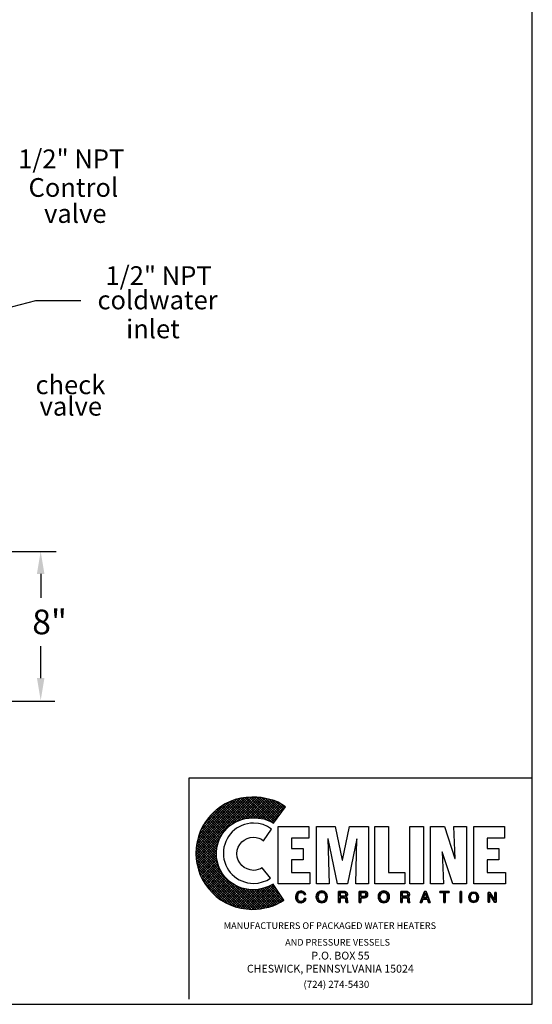
# Model space of a CAD drawing. Extents: x 0 to 81, y 0 to 105.
# Drawn here: x 54 to 81, y 0 to 53 of the extents above; entities that cross this region are included whole.
import ezdxf

# ---------------------------------------------------------------- set-up
doc = ezdxf.new("R2010")
doc.units = 0
doc.header["$LTSCALE"] = 1.5
doc.layers.get('0').update_dxf_attribs({"color": 250, "linetype": 'CONTINUOUS'})
for name, color, linetype in [('2', 30, 'CONTINUOUS'), ('3', 5, 'CONTINUOUS'), ('5', 4, 'CONTINUOUS')]:
    doc.layers.add(name, color=color, linetype=linetype)
doc.styles.add('TXT', font='txt')
doc.dimstyles.get("Standard").update_dxf_attribs({"dimtxt": 0.18, "dimasz": 0.18, "dimexe": 0.18, "dimexo": 0.0625, "dimgap": 0.09, "dimtad": 0, "dimtih": 1, "dimtoh": 1, "dimdec": 4, "dimzin": 0, "dimtxsty": 'STANDARD', "dimcen": 0.09, "dimazin": 3, "dimtfac": 1, "dimtdec": 4, "dimtofl": 0, "dimtmove": 0, "dimatfit": 3, "dimtolj": 1, "dimtzin": 0})

# ---------------------------------------------------------------- blocks, each defined once
blk = doc.blocks.new('*X8')
at = {"color": 0}
for p, q in [((62.999, 8.082), (65.969, 11.052)), ((63.004, 7.953), (66.103, 11.053)), ((63.009, 8.226), (65.83, 11.047)), ((63.013, 7.828), (66.237, 11.053)), ((63.02, 8.37), (65.692, 11.042)), ((64.924, 9.606), (66.36, 11.042)), ((67.054, 9.719), (65.73, 11.043)), ((67.194, 9.713), (65.859, 11.048)), ((67.25, 9.791), (65.988, 11.052)), ((67.306, 9.868), (66.121, 11.053)), ((67.362, 9.946), (66.256, 11.052)), ((67.418, 10.023), (66.403, 11.038)), ((63.043, 8.526), (65.535, 11.019)), ((63.068, 8.685), (65.375, 10.993)), ((63.117, 8.868), (65.195, 10.946)), ((63.181, 9.066), (65.001, 10.885)), ((63.266, 9.285), (64.781, 10.8)), ((63.398, 9.55), (64.499, 10.651)), ((65.156, 9.746), (64.345, 10.557)), ((65.249, 9.786), (64.428, 10.608)), ((65.345, 9.824), (64.511, 10.658)), ((65.442, 9.861), (64.596, 10.707)), ((65.545, 9.891), (64.685, 10.751)), ((65.65, 9.92), (64.774, 10.796)), ((65.77, 9.934), (64.867, 10.837)), ((65.894, 9.944), (64.965, 10.872)), ((66.02, 9.951), (65.063, 10.908)), ((66.159, 9.946), (65.166, 10.938)), ((65.23, 9.778), (66.483, 11.031)), ((66.297, 9.941), (65.273, 10.966)), ((66.449, 9.923), (65.379, 10.993)), ((65.448, 9.863), (66.596, 11.011)), ((66.606, 9.9), (65.493, 11.012)), ((66.807, 9.832), (65.61, 11.03)), ((65.638, 9.918), (66.709, 10.99)), ((65.789, 9.936), (66.818, 10.965)), ((65.933, 9.946), (66.926, 10.94)), ((66.069, 9.949), (67.03, 10.91)), ((66.198, 9.945), (67.133, 10.879)), ((66.328, 9.94), (67.232, 10.844)), ((66.445, 9.924), (67.327, 10.806)), ((67.474, 10.101), (66.557, 11.018)), ((66.561, 9.906), (67.419, 10.764)), ((66.67, 9.882), (67.502, 10.713)), ((67.531, 10.178), (66.72, 10.988)), ((66.768, 9.846), (67.584, 10.662)), ((66.867, 9.811), (67.665, 10.609)), ((67.587, 10.256), (66.895, 10.947)), ((66.959, 9.77), (67.745, 10.556)), ((67.643, 10.333), (67.081, 10.895)), ((67.699, 10.411), (67.288, 10.822)), ((67.755, 10.488), (67.575, 10.668)), ((64.5, 9.199), (63.709, 9.99)), ((63.753, 10.039), (64.014, 10.3)), ((64.561, 9.271), (63.773, 10.06)), ((64.623, 9.344), (63.836, 10.131)), ((64.686, 9.414), (63.901, 10.199)), ((64.756, 9.478), (63.972, 10.262)), ((64.829, 9.538), (64.042, 10.325)), ((64.907, 9.594), (64.115, 10.386)), ((64.987, 9.648), (64.191, 10.444)), ((65.068, 9.7), (64.267, 10.502)), ((67.047, 9.724), (67.608, 10.285)), ((64.214, 8.684), (63.379, 9.518)), ((64.25, 8.781), (63.429, 9.601)), ((64.296, 8.868), (63.48, 9.684)), ((64.343, 8.956), (63.534, 9.765)), ((64.389, 9.043), (63.591, 9.84)), ((64.439, 9.127), (63.649, 9.916)), ((67.128, 9.672), (67.256, 9.799)), ((63.025, 7.707), (64.421, 9.103)), ((64.1, 7.995), (63.141, 8.954)), ((64.104, 8.125), (63.176, 9.053)), ((64.113, 8.25), (63.212, 9.151)), ((64.132, 8.364), (63.249, 9.247)), ((64.154, 8.476), (63.291, 9.339)), ((64.18, 8.584), (63.333, 9.43)), ((63.042, 7.59), (64.269, 8.817)), ((64.239, 7.322), (63.042, 8.519)), ((64.172, 7.522), (63.058, 8.636)), ((63.059, 7.474), (64.183, 8.597)), ((64.134, 7.694), (63.084, 8.744)), ((63.086, 7.366), (64.142, 8.423)), ((64.108, 7.853), (63.112, 8.849)), ((65.959, 5.067), (62.999, 8.027)), ((66.091, 5.069), (63.004, 8.156)), ((65.815, 5.078), (63.009, 7.884)), ((66.219, 5.075), (63.013, 8.28)), ((64.374, 7.053), (63.025, 8.402)), ((63.114, 7.261), (64.115, 8.262)), ((63.143, 7.157), (64.103, 8.117)), ((63.179, 7.059), (64.101, 7.981)), ((65.669, 5.09), (63.02, 7.739)), ((65.512, 5.113), (63.043, 7.582)), ((65.349, 5.142), (63.071, 7.42)), ((63.214, 6.96), (64.108, 7.855)), ((63.252, 6.864), (64.126, 7.739)), ((63.294, 6.773), (64.148, 7.626)), ((63.336, 6.681), (64.173, 7.518)), ((63.382, 6.594), (64.204, 7.416)), ((65.169, 5.189), (63.12, 7.238)), ((64.971, 5.254), (63.186, 7.038)), ((63.433, 6.511), (64.24, 7.318)), ((63.483, 6.428), (64.283, 7.227)), ((63.537, 6.348), (64.327, 7.138)), ((63.595, 6.272), (64.375, 7.052)), ((63.653, 6.196), (64.423, 6.967)), ((63.714, 6.124), (64.482, 6.891)), ((64.749, 5.341), (63.273, 6.817)), ((64.478, 5.479), (63.411, 6.546)), ((63.779, 6.055), (64.54, 6.816)), ((63.844, 5.986), (64.604, 6.746)), ((63.911, 5.919), (64.668, 6.677)), ((63.979, 5.854), (64.738, 6.613)), ((64.048, 5.789), (64.808, 6.55)), ((64.12, 5.727), (64.883, 6.491)), ((64.195, 5.67), (64.959, 6.433)), ((64.271, 5.612), (65.044, 6.385)), ((64.35, 5.557), (65.13, 6.337)), ((66.341, 5.086), (65.04, 6.387)), ((65.747, 5.082), (67.035, 6.371)), ((65.871, 5.074), (67.158, 6.36)), ((67.606, 5.692), (66.965, 6.333)), ((67.334, 6.098), (67.052, 6.38)), ((64.433, 5.506), (65.22, 6.293)), ((64.516, 5.456), (65.312, 6.251)), ((64.603, 5.408), (65.409, 6.215)), ((64.694, 5.366), (65.512, 6.185)), ((64.786, 5.324), (65.62, 6.159)), ((64.881, 5.286), (65.733, 6.138)), ((64.979, 5.251), (65.85, 6.121)), ((65.078, 5.215), (65.976, 6.114)), ((65.182, 5.186), (66.115, 6.119)), ((65.288, 5.158), (66.258, 6.129)), ((66.462, 5.099), (65.308, 6.252)), ((65.394, 5.131), (66.414, 6.151)), ((66.574, 5.12), (65.509, 6.185)), ((65.51, 5.113), (66.58, 6.183)), ((65.627, 5.096), (66.781, 6.251)), ((66.686, 5.142), (65.68, 6.148)), ((66.798, 5.164), (65.84, 6.122)), ((66.908, 5.187), (65.982, 6.114)), ((65.996, 5.065), (67.212, 6.28)), ((67.007, 5.222), (66.111, 6.118)), ((66.136, 5.071), (67.265, 6.2)), ((67.106, 5.256), (66.235, 6.127)), ((66.279, 5.08), (67.319, 6.12)), ((67.2, 5.297), (66.356, 6.14)), ((66.427, 5.095), (67.373, 6.04)), ((67.292, 5.338), (66.469, 6.161)), ((67.382, 5.381), (66.581, 6.183)), ((66.589, 5.123), (67.426, 5.96)), ((67.471, 5.426), (66.682, 6.215)), ((66.755, 5.155), (67.48, 5.88)), ((67.558, 5.473), (66.78, 6.25)), ((67.642, 5.523), (66.879, 6.286)), ((66.927, 5.194), (67.534, 5.8)), ((67.135, 5.268), (67.587, 5.72)), ((67.382, 5.381), (67.641, 5.64)), ((67.678, 5.544), (67.695, 5.56))]:
    blk.add_line(p, q, dxfattribs=at)

msp = doc.modelspace()

# ---------------------------------------------------------------- linework, layer by layer
for p, q in [((80.964, 0), (80.964, 104.777)), ((62.63, 12.07), (62.63, 0.268)), ((80.927, 12.07), (62.63, 12.07)), ((0, 0), (80.964, 0))]:
    msp.add_line(p, q)
at = {"color": 1}
for points in [[(67.032, 9.351), (66.825, 9.482), (66.596, 9.591), (66.345, 9.646), (66.073, 9.667), (65.909, 9.656), (65.756, 9.635), (65.604, 9.602), (65.451, 9.547), (65.309, 9.471), (65.178, 9.395), (65.058, 9.307), (64.938, 9.198), (64.84, 9.078), (64.742, 8.958), (64.666, 8.828), (64.6, 8.686), (64.546, 8.533), (64.502, 8.38), (64.48, 8.217), (64.469, 8.053), (64.48, 7.89), (64.502, 7.737), (64.546, 7.584), (64.6, 7.431), (64.666, 7.29), (64.742, 7.159), (64.84, 7.039), (64.938, 6.919), (65.058, 6.821), (65.178, 6.723), (65.309, 6.646), (65.451, 6.581), (65.604, 6.526), (65.756, 6.483), (65.909, 6.461), (66.073, 6.45), (66.323, 6.472), (66.552, 6.526), (66.782, 6.613), (66.978, 6.723), (66.542, 7.279), (66.443, 7.224), (66.323, 7.192), (66.203, 7.159), (66.073, 7.148), (65.898, 7.17), (65.734, 7.224), (65.582, 7.301), (65.451, 7.41), (65.342, 7.541), (65.265, 7.693), (65.211, 7.857), (65.189, 8.031), (65.211, 8.217), (65.265, 8.38), (65.342, 8.533), (65.451, 8.664), (65.582, 8.762), (65.734, 8.849), (65.898, 8.904), (66.073, 8.915), (66.225, 8.904), (66.367, 8.871), (66.498, 8.817), (66.607, 8.729), (67.032, 9.351), (67.032, 9.351)], [(67.392, 6.428), (67.392, 9.493), (69.028, 9.493), (69.028, 8.871), (68.101, 8.871), (68.101, 8.315), (68.734, 8.315), (68.734, 7.704), (68.101, 7.704), (68.101, 7.039), (69.083, 7.039), (69.083, 6.428), (67.392, 6.428), (67.392, 6.428)], [(69.443, 6.428), (69.443, 9.493), (70.446, 9.493), (70.817, 7.682), (70.828, 7.682), (71.21, 9.493), (72.213, 9.493), (72.213, 6.428), (71.537, 6.428), (71.602, 8.828), (71.09, 6.428), (70.555, 6.428), (70.065, 8.828), (70.054, 8.828), (70.119, 6.428), (69.443, 6.428), (69.443, 6.428)], [(72.562, 6.428), (72.562, 9.493), (73.282, 9.493), (73.282, 7.039), (74.155, 7.039), (74.155, 6.428), (72.562, 6.428), (72.562, 6.428)], [(74.427, 9.493), (75.147, 9.493), (75.147, 6.428), (74.427, 6.428), (74.427, 9.493), (74.427, 9.493)], [(76.151, 8.14), (76.151, 8.129), (76.216, 6.428), (75.529, 6.428), (75.529, 9.493), (76.271, 9.493), (76.827, 7.78), (76.838, 7.78), (76.772, 9.493), (77.448, 9.493), (77.448, 6.428), (76.718, 6.428), (76.151, 8.14), (76.151, 8.14)], [(77.837, 6.428), (77.837, 9.493), (79.473, 9.493), (79.473, 8.871), (78.546, 8.871), (78.546, 8.315), (79.178, 8.315), (79.178, 7.704), (78.546, 7.704), (78.546, 7.039), (79.527, 7.039), (79.527, 6.428), (77.837, 6.428), (77.837, 6.428)], [(68.778, 5.85), (68.778, 5.85), (68.756, 5.915), (68.712, 5.948), (68.658, 5.97), (68.614, 5.97), (68.614, 5.97), (68.538, 5.959), (68.472, 5.915), (68.428, 5.839), (68.418, 5.741), (68.418, 5.741), (68.428, 5.643), (68.461, 5.566), (68.527, 5.512), (68.614, 5.49), (68.614, 5.49), (68.658, 5.501), (68.712, 5.523), (68.756, 5.566), (68.788, 5.654), (68.865, 5.654), (68.865, 5.654), (68.81, 5.523), (68.723, 5.446), (68.636, 5.414), (68.603, 5.414), (68.603, 5.414), (68.505, 5.435), (68.418, 5.49), (68.352, 5.588), (68.33, 5.73), (68.33, 5.73), (68.352, 5.861), (68.407, 5.959), (68.494, 6.024), (68.614, 6.046), (68.614, 6.046), (68.712, 6.024), (68.788, 5.981), (68.832, 5.926), (68.854, 5.85), (68.778, 5.85), (68.854, 5.85), (68.832, 5.926), (68.788, 5.981), (68.712, 6.024), (68.614, 6.046), (68.614, 6.046), (68.494, 6.024), (68.407, 5.959), (68.352, 5.861), (68.33, 5.73), (68.33, 5.73), (68.352, 5.588), (68.418, 5.49), (68.505, 5.435), (68.603, 5.414), (68.603, 5.414), (68.636, 5.414), (68.723, 5.446), (68.81, 5.523), (68.865, 5.654), (68.865, 5.654), (68.788, 5.654), (68.756, 5.566), (68.712, 5.523), (68.658, 5.501), (68.614, 5.49), (68.614, 5.49), (68.527, 5.512), (68.461, 5.566), (68.428, 5.643), (68.418, 5.741), (68.418, 5.741), (68.428, 5.839), (68.472, 5.915), (68.538, 5.959), (68.614, 5.97), (68.614, 5.97), (68.658, 5.97), (68.712, 5.948), (68.756, 5.915), (68.778, 5.85), (68.778, 5.85)], [(68.778, 5.85), (68.756, 5.915), (68.712, 5.959), (68.658, 5.97), (68.614, 5.97), (68.538, 5.959), (68.472, 5.915), (68.439, 5.839), (68.418, 5.741), (68.428, 5.643), (68.461, 5.566), (68.527, 5.512), (68.614, 5.49), (68.658, 5.501), (68.712, 5.523), (68.756, 5.566), (68.788, 5.654), (68.865, 5.654), (68.854, 5.577), (68.821, 5.523), (68.778, 5.479), (68.745, 5.446), (68.658, 5.425), (68.603, 5.414), (68.505, 5.435), (68.418, 5.49), (68.352, 5.588), (68.341, 5.654), (68.33, 5.73), (68.352, 5.861), (68.407, 5.959), (68.494, 6.024), (68.614, 6.046), (68.712, 6.035), (68.788, 5.992), (68.832, 5.926), (68.854, 5.85), (68.778, 5.85), (68.778, 5.85)], [(69.726, 5.414), (69.65, 5.425), (69.585, 5.446), (69.53, 5.479), (69.497, 5.523), (69.454, 5.632), (69.432, 5.73), (69.454, 5.839), (69.497, 5.937), (69.53, 5.981), (69.585, 6.014), (69.65, 6.035), (69.726, 6.046), (69.803, 6.035), (69.868, 6.014), (69.912, 5.981), (69.955, 5.937), (69.999, 5.839), (70.01, 5.73), (69.999, 5.632), (69.955, 5.523), (69.912, 5.479), (69.868, 5.446), (69.803, 5.425), (69.726, 5.414), (69.726, 5.414)], [(69.726, 5.414), (69.726, 5.414), (69.585, 5.446), (69.497, 5.523), (69.443, 5.621), (69.432, 5.73), (69.432, 5.73), (69.443, 5.839), (69.497, 5.937), (69.585, 6.014), (69.726, 6.046), (69.726, 6.046), (69.868, 6.014), (69.955, 5.937), (69.999, 5.839), (70.01, 5.73), (70.01, 5.73), (69.999, 5.621), (69.955, 5.523), (69.868, 5.446), (69.726, 5.414), (69.868, 5.446), (69.955, 5.523), (69.999, 5.621), (70.01, 5.73), (70.01, 5.73), (69.999, 5.839), (69.955, 5.937), (69.868, 6.014), (69.726, 6.046), (69.726, 6.046), (69.585, 6.014), (69.497, 5.937), (69.443, 5.839), (69.432, 5.73), (69.432, 5.73), (69.443, 5.621), (69.497, 5.523), (69.585, 5.446), (69.726, 5.414), (69.726, 5.414)], [(69.726, 5.97), (69.726, 5.97), (69.639, 5.948), (69.574, 5.904), (69.53, 5.828), (69.519, 5.73), (69.519, 5.73), (69.53, 5.632), (69.574, 5.555), (69.639, 5.512), (69.726, 5.49), (69.726, 5.49), (69.814, 5.512), (69.879, 5.555), (69.923, 5.632), (69.934, 5.73), (69.934, 5.73), (69.923, 5.828), (69.879, 5.904), (69.814, 5.948), (69.726, 5.97), (69.814, 5.948), (69.879, 5.904), (69.923, 5.828), (69.934, 5.73), (69.934, 5.73), (69.923, 5.632), (69.879, 5.555), (69.814, 5.512), (69.726, 5.49), (69.726, 5.49), (69.639, 5.512), (69.574, 5.555), (69.53, 5.632), (69.519, 5.73), (69.519, 5.73), (69.53, 5.828), (69.574, 5.904), (69.639, 5.948), (69.726, 5.97), (69.726, 5.97)], [(69.726, 5.97), (69.639, 5.959), (69.574, 5.904), (69.541, 5.828), (69.519, 5.73), (69.541, 5.632), (69.574, 5.555), (69.639, 5.512), (69.726, 5.49), (69.814, 5.512), (69.879, 5.555), (69.923, 5.632), (69.934, 5.73), (69.923, 5.828), (69.879, 5.904), (69.814, 5.959), (69.726, 5.97), (69.726, 5.97)], [(70.708, 5.435), (70.621, 5.435), (70.621, 6.024), (70.904, 6.024), (70.904, 6.024), (70.97, 6.014), (71.035, 5.992), (71.079, 5.948), (71.09, 5.872), (71.09, 5.872), (71.079, 5.817), (71.068, 5.774), (71.035, 5.752), (71.013, 5.73), (71.013, 5.73), (71.035, 5.719), (71.057, 5.697), (71.068, 5.665), (71.079, 5.61), (71.09, 5.512), (71.09, 5.512), (71.09, 5.501), (71.09, 5.479), (71.101, 5.457), (71.122, 5.446), (71.122, 5.435), (71.024, 5.435), (71.024, 5.435), (71.013, 5.468), (71.003, 5.523), (71.003, 5.566), (71.003, 5.588), (71.003, 5.588), (71.003, 5.599), (70.992, 5.643), (70.959, 5.675), (70.904, 5.686), (70.708, 5.686), (70.708, 5.435), (70.708, 5.686), (70.904, 5.686), (70.959, 5.675), (70.992, 5.643), (71.003, 5.599), (71.003, 5.588), (71.003, 5.588), (71.003, 5.566), (71.003, 5.523), (71.013, 5.468), (71.024, 5.435), (71.024, 5.435), (71.122, 5.435), (71.122, 5.446), (71.101, 5.457), (71.09, 5.479), (71.09, 5.501), (71.09, 5.512), (71.09, 5.512), (71.079, 5.61), (71.068, 5.665), (71.057, 5.697), (71.035, 5.719), (71.013, 5.73), (71.013, 5.73), (71.035, 5.752), (71.068, 5.774), (71.079, 5.817), (71.09, 5.872), (71.09, 5.872), (71.079, 5.948), (71.035, 5.992), (70.97, 6.014), (70.904, 6.024), (70.904, 6.024), (70.621, 6.024), (70.621, 5.435), (70.708, 5.435)], [(70.708, 5.435), (70.621, 5.435), (70.621, 6.024), (70.904, 6.024), (70.981, 6.024), (71.035, 5.992), (71.079, 5.948), (71.09, 5.872), (71.09, 5.817), (71.068, 5.785), (71.013, 5.73), (71.057, 5.697), (71.079, 5.665), (71.079, 5.61), (71.09, 5.512), (71.101, 5.468), (71.122, 5.446), (71.122, 5.435), (71.024, 5.435), (71.013, 5.523), (71.003, 5.588), (70.992, 5.654), (70.959, 5.675), (70.904, 5.686), (70.708, 5.686), (70.708, 5.435), (70.708, 5.435)], [(70.708, 5.763), (70.893, 5.763), (70.893, 5.763), (70.937, 5.763), (70.97, 5.785), (71.003, 5.806), (71.013, 5.861), (71.013, 5.861), (70.992, 5.915), (70.959, 5.948), (70.926, 5.959), (70.904, 5.959), (70.708, 5.959), (70.708, 5.763), (70.708, 5.959), (70.904, 5.959), (70.926, 5.959), (70.959, 5.948), (70.992, 5.915), (71.013, 5.861), (71.013, 5.861), (71.003, 5.806), (70.97, 5.785), (70.937, 5.763), (70.893, 5.763), (70.893, 5.763), (70.708, 5.763)], [(70.708, 5.763), (70.893, 5.763), (70.981, 5.785), (71.003, 5.806), (71.013, 5.861), (71.003, 5.915), (70.981, 5.948), (70.904, 5.959), (70.708, 5.959), (70.708, 5.763), (70.708, 5.763)], [(71.81, 5.435), (71.722, 5.435), (71.722, 6.024), (71.995, 6.024), (71.995, 6.024), (72.071, 6.014), (72.126, 5.981), (72.159, 5.926), (72.17, 5.861), (72.17, 5.861), (72.159, 5.795), (72.137, 5.741), (72.082, 5.697), (71.995, 5.686), (71.81, 5.686), (71.81, 5.435), (71.81, 5.686), (71.995, 5.686), (72.082, 5.697), (72.137, 5.741), (72.159, 5.795), (72.17, 5.861), (72.17, 5.861), (72.159, 5.926), (72.126, 5.981), (72.071, 6.014), (71.995, 6.024), (71.995, 6.024), (71.722, 6.024), (71.722, 5.435), (71.81, 5.435)], [(71.81, 5.435), (71.722, 5.435), (71.722, 6.024), (71.995, 6.024), (72.071, 6.014), (72.126, 5.981), (72.159, 5.926), (72.17, 5.861), (72.159, 5.795), (72.137, 5.741), (72.082, 5.708), (71.995, 5.686), (71.81, 5.686), (71.81, 5.435), (71.81, 5.435)], [(71.81, 5.752), (71.962, 5.752), (71.962, 5.752), (72.017, 5.763), (72.05, 5.774), (72.071, 5.806), (72.082, 5.861), (72.082, 5.861), (72.071, 5.904), (72.05, 5.937), (72.017, 5.959), (71.973, 5.959), (71.81, 5.959), (71.81, 5.752), (71.81, 5.959), (71.973, 5.959), (72.017, 5.959), (72.05, 5.937), (72.071, 5.904), (72.082, 5.861), (72.082, 5.861), (72.071, 5.806), (72.05, 5.774), (72.017, 5.763), (71.962, 5.752), (71.962, 5.752), (71.81, 5.752)], [(71.81, 5.752), (71.962, 5.752), (72.017, 5.763), (72.05, 5.785), (72.082, 5.817), (72.082, 5.861), (72.082, 5.915), (72.05, 5.937), (72.017, 5.959), (71.973, 5.959), (71.81, 5.959), (71.81, 5.752), (71.81, 5.752)], [(73.031, 5.414), (73.031, 5.414), (72.9, 5.446), (72.813, 5.523), (72.759, 5.621), (72.748, 5.73), (72.748, 5.73), (72.759, 5.839), (72.813, 5.937), (72.9, 6.014), (73.031, 6.046), (73.031, 6.046), (73.173, 6.014), (73.26, 5.937), (73.315, 5.839), (73.326, 5.73), (73.326, 5.73), (73.315, 5.621), (73.26, 5.523), (73.173, 5.446), (73.031, 5.414), (73.173, 5.446), (73.26, 5.523), (73.315, 5.621), (73.326, 5.73), (73.326, 5.73), (73.315, 5.839), (73.26, 5.937), (73.173, 6.014), (73.031, 6.046), (73.031, 6.046), (72.9, 6.014), (72.813, 5.937), (72.759, 5.839), (72.748, 5.73), (72.748, 5.73), (72.759, 5.621), (72.813, 5.523), (72.9, 5.446), (73.031, 5.414), (73.031, 5.414)], [(73.031, 5.414), (72.955, 5.425), (72.9, 5.446), (72.846, 5.479), (72.813, 5.523), (72.769, 5.632), (72.748, 5.73), (72.769, 5.839), (72.813, 5.937), (72.846, 5.981), (72.9, 6.014), (72.955, 6.035), (73.031, 6.046), (73.108, 6.035), (73.173, 6.014), (73.228, 5.981), (73.271, 5.937), (73.315, 5.839), (73.326, 5.73), (73.315, 5.632), (73.271, 5.523), (73.228, 5.479), (73.173, 5.446), (73.108, 5.425), (73.031, 5.414), (73.031, 5.414)], [(73.031, 5.97), (73.031, 5.97), (72.944, 5.948), (72.878, 5.904), (72.835, 5.828), (72.824, 5.73), (72.824, 5.73), (72.835, 5.632), (72.878, 5.555), (72.944, 5.512), (73.031, 5.49), (73.031, 5.49), (73.118, 5.512), (73.184, 5.555), (73.228, 5.632), (73.238, 5.73), (73.238, 5.73), (73.228, 5.828), (73.184, 5.904), (73.118, 5.948), (73.031, 5.97), (73.118, 5.948), (73.184, 5.904), (73.228, 5.828), (73.238, 5.73), (73.238, 5.73), (73.228, 5.632), (73.184, 5.555), (73.118, 5.512), (73.031, 5.49), (73.031, 5.49), (72.944, 5.512), (72.878, 5.555), (72.835, 5.632), (72.824, 5.73), (72.824, 5.73), (72.835, 5.828), (72.878, 5.904), (72.944, 5.948), (73.031, 5.97), (73.031, 5.97)], [(73.031, 5.97), (72.955, 5.959), (72.889, 5.904), (72.846, 5.828), (72.824, 5.73), (72.846, 5.632), (72.889, 5.555), (72.955, 5.512), (73.031, 5.49), (73.118, 5.512), (73.184, 5.555), (73.228, 5.632), (73.238, 5.73), (73.228, 5.828), (73.184, 5.904), (73.118, 5.959), (73.031, 5.97), (73.031, 5.97)], [(74.013, 5.435), (73.936, 5.435), (73.936, 6.024), (74.209, 6.024), (74.209, 6.024), (74.285, 6.014), (74.34, 5.992), (74.384, 5.948), (74.405, 5.872), (74.405, 5.872), (74.395, 5.817), (74.384, 5.774), (74.351, 5.752), (74.318, 5.73), (74.318, 5.73), (74.351, 5.719), (74.373, 5.697), (74.384, 5.665), (74.395, 5.61), (74.395, 5.512), (74.395, 5.512), (74.395, 5.501), (74.405, 5.479), (74.416, 5.457), (74.427, 5.446), (74.427, 5.435), (74.329, 5.435), (74.329, 5.435), (74.318, 5.468), (74.318, 5.523), (74.318, 5.566), (74.318, 5.588), (74.318, 5.588), (74.318, 5.599), (74.296, 5.643), (74.264, 5.675), (74.209, 5.686), (74.013, 5.686), (74.013, 5.435), (74.013, 5.686), (74.209, 5.686), (74.264, 5.675), (74.296, 5.643), (74.318, 5.599), (74.318, 5.588), (74.318, 5.588), (74.318, 5.566), (74.318, 5.523), (74.318, 5.468), (74.329, 5.435), (74.329, 5.435), (74.427, 5.435), (74.427, 5.446), (74.416, 5.457), (74.405, 5.479), (74.395, 5.501), (74.395, 5.512), (74.395, 5.512), (74.395, 5.61), (74.384, 5.665), (74.373, 5.697), (74.351, 5.719), (74.318, 5.73), (74.318, 5.73), (74.351, 5.752), (74.384, 5.774), (74.395, 5.817), (74.405, 5.872), (74.405, 5.872), (74.384, 5.948), (74.34, 5.992), (74.285, 6.014), (74.209, 6.024), (74.209, 6.024), (73.936, 6.024), (73.936, 5.435), (74.013, 5.435)], [(74.013, 5.435), (73.936, 5.435), (73.936, 6.024), (74.209, 6.024), (74.285, 6.024), (74.351, 5.992), (74.395, 5.948), (74.405, 5.872), (74.405, 5.817), (74.384, 5.785), (74.318, 5.73), (74.373, 5.697), (74.395, 5.665), (74.395, 5.61), (74.395, 5.512), (74.405, 5.468), (74.427, 5.446), (74.427, 5.435), (74.329, 5.435), (74.318, 5.588), (74.307, 5.654), (74.275, 5.675), (74.209, 5.686), (74.013, 5.686), (74.013, 5.435), (74.013, 5.435)], [(74.013, 5.763), (74.198, 5.763), (74.198, 5.763), (74.242, 5.763), (74.285, 5.785), (74.307, 5.806), (74.318, 5.861), (74.318, 5.861), (74.307, 5.915), (74.275, 5.948), (74.231, 5.959), (74.22, 5.959), (74.013, 5.959), (74.013, 5.763), (74.013, 5.959), (74.22, 5.959), (74.231, 5.959), (74.275, 5.948), (74.307, 5.915), (74.318, 5.861), (74.318, 5.861), (74.307, 5.806), (74.285, 5.785), (74.242, 5.763), (74.198, 5.763), (74.198, 5.763), (74.013, 5.763)], [(74.013, 5.763), (74.198, 5.763), (74.285, 5.785), (74.307, 5.806), (74.318, 5.861), (74.307, 5.915), (74.285, 5.948), (74.22, 5.959), (74.013, 5.959), (74.013, 5.763), (74.013, 5.763)], [(75.125, 5.61), (75.06, 5.435), (74.973, 5.435), (75.202, 6.024), (75.289, 6.024), (75.507, 5.435), (75.42, 5.435), (75.365, 5.61), (75.125, 5.61), (75.125, 5.61)], [(75.125, 5.61), (75.06, 5.435), (74.973, 5.435), (75.202, 6.024), (75.289, 6.024), (75.507, 5.435), (75.42, 5.435), (75.365, 5.61), (75.125, 5.61), (75.365, 5.61), (75.42, 5.435), (75.507, 5.435), (75.289, 6.024), (75.202, 6.024), (74.973, 5.435), (75.06, 5.435), (75.125, 5.61)], [(75.333, 5.675), (75.245, 5.937), (75.147, 5.675), (75.333, 5.675), (75.147, 5.675), (75.245, 5.937), (75.333, 5.675)], [(75.333, 5.675), (75.245, 5.937), (75.147, 5.675), (75.333, 5.675), (75.333, 5.675)], [(76.031, 6.024), (76.521, 6.024), (76.521, 5.959), (76.314, 5.959), (76.314, 5.435), (76.238, 5.435), (76.238, 5.959), (76.031, 5.959), (76.031, 6.024), (76.031, 5.959), (76.238, 5.959), (76.238, 5.435), (76.314, 5.435), (76.314, 5.959), (76.521, 5.959), (76.521, 6.024), (76.031, 6.024)], [(76.031, 6.024), (76.521, 6.024), (76.521, 5.959), (76.314, 5.959), (76.314, 5.435), (76.238, 5.435), (76.238, 5.959), (76.031, 5.959), (76.031, 6.024), (76.031, 6.024)], [(77.11, 6.024), (77.187, 6.024), (77.187, 5.435), (77.11, 5.435), (77.11, 6.024), (77.11, 5.435), (77.187, 5.435), (77.187, 6.024), (77.11, 6.024)], [(77.11, 6.024), (77.187, 6.024), (77.187, 5.435), (77.11, 5.435), (77.11, 6.024), (77.11, 6.024)], [(77.828, 5.433), (77.828, 5.433), (77.713, 5.462), (77.636, 5.529), (77.588, 5.616), (77.578, 5.712), (77.578, 5.712), (77.588, 5.808), (77.636, 5.894), (77.713, 5.961), (77.828, 5.99), (77.828, 5.99), (77.952, 5.961), (78.029, 5.894), (78.077, 5.808), (78.087, 5.712), (78.087, 5.712), (78.077, 5.616), (78.029, 5.529), (77.952, 5.462), (77.828, 5.433), (77.952, 5.462), (78.029, 5.529), (78.077, 5.616), (78.087, 5.712), (78.087, 5.712), (78.077, 5.808), (78.029, 5.894), (77.952, 5.961), (77.828, 5.99), (77.828, 5.99), (77.713, 5.961), (77.636, 5.894), (77.588, 5.808), (77.578, 5.712), (77.578, 5.712), (77.588, 5.616), (77.636, 5.529), (77.713, 5.462), (77.828, 5.433), (77.828, 5.433)], [(77.828, 5.433), (77.761, 5.443), (77.713, 5.462), (77.665, 5.491), (77.636, 5.529), (77.588, 5.625), (77.578, 5.712), (77.588, 5.808), (77.636, 5.894), (77.665, 5.932), (77.713, 5.961), (77.761, 5.98), (77.828, 5.99), (77.895, 5.98), (77.952, 5.961), (78, 5.932), (78.029, 5.894), (78.077, 5.808), (78.087, 5.712), (78.077, 5.625), (78.029, 5.529), (78, 5.491), (77.952, 5.462), (77.895, 5.443), (77.828, 5.433), (77.828, 5.433)], [(77.828, 5.923), (77.828, 5.923), (77.751, 5.904), (77.693, 5.865), (77.655, 5.798), (77.646, 5.712), (77.646, 5.712), (77.655, 5.625), (77.693, 5.558), (77.751, 5.52), (77.828, 5.501), (77.828, 5.501), (77.905, 5.52), (77.962, 5.558), (78, 5.625), (78.01, 5.712), (78.01, 5.712), (78, 5.798), (77.962, 5.865), (77.905, 5.904), (77.828, 5.923), (77.905, 5.904), (77.962, 5.865), (78, 5.798), (78.01, 5.712), (78.01, 5.712), (78, 5.625), (77.962, 5.558), (77.905, 5.52), (77.828, 5.501), (77.828, 5.501), (77.751, 5.52), (77.693, 5.558), (77.655, 5.625), (77.646, 5.712), (77.646, 5.712), (77.655, 5.798), (77.693, 5.865), (77.751, 5.904), (77.828, 5.923), (77.828, 5.923)], [(77.828, 5.923), (77.751, 5.913), (77.693, 5.865), (77.665, 5.798), (77.646, 5.712), (77.665, 5.625), (77.693, 5.558), (77.751, 5.52), (77.828, 5.501), (77.905, 5.52), (77.962, 5.558), (78, 5.625), (78.01, 5.712), (78, 5.798), (77.962, 5.865), (77.905, 5.913), (77.828, 5.923), (77.828, 5.923)], [(78.96, 5.971), (79.027, 5.971), (79.027, 5.453), (78.95, 5.453), (78.682, 5.875), (78.682, 5.453), (78.614, 5.453), (78.614, 5.971), (78.691, 5.971), (78.96, 5.549), (78.96, 5.971), (78.96, 5.549), (78.691, 5.971), (78.614, 5.971), (78.614, 5.453), (78.682, 5.453), (78.682, 5.875), (78.95, 5.453), (79.027, 5.453), (79.027, 5.971), (78.96, 5.971)], [(78.96, 5.971), (79.027, 5.971), (79.027, 5.453), (78.95, 5.453), (78.682, 5.875), (78.682, 5.453), (78.614, 5.453), (78.614, 5.971), (78.691, 5.971), (78.96, 5.549), (78.96, 5.971), (78.96, 5.971)]]:
    msp.add_lwpolyline(points, dxfattribs=at)
at = {"layer": '2'}
for p, q in [((42.512, 24.165), (55.543, 24.165)), ((55.477, 16.165), (48.563, 16.165))]:
    msp.add_line(p, q, dxfattribs=at)
at = {"layer": '2', "linetype": 'CONTINUOUS'}
for p, q in [((54.715, 22.967), (54.715, 21.696)), ((54.715, 17.409), (54.715, 19.112))]:
    msp.add_line(p, q, dxfattribs=at)
for points in [[(54.915, 22.967), (54.515, 22.967), (54.715, 24.167)], [(54.915, 17.409), (54.515, 17.409), (54.715, 16.209)]]:
    msp.add_solid(points, dxfattribs=at)
at = {"layer": '3'}
msp.add_lwpolyline([(67.12, 6.417), (66.88, 6.286), (66.607, 6.188), (66.323, 6.134), (66.018, 6.112), (65.822, 6.123), (65.636, 6.155), (65.451, 6.199), (65.276, 6.264), (65.102, 6.352), (64.949, 6.439), (64.796, 6.559), (64.666, 6.679), (64.546, 6.81), (64.426, 6.962), (64.338, 7.115), (64.251, 7.29), (64.186, 7.464), (64.142, 7.65), (64.109, 7.835), (64.098, 8.031), (64.109, 8.228), (64.142, 8.424), (64.186, 8.609), (64.251, 8.784), (64.338, 8.948), (64.426, 9.111), (64.546, 9.253), (64.666, 9.395), (64.796, 9.515), (64.949, 9.624), (65.102, 9.722), (65.276, 9.798), (65.451, 9.864), (65.636, 9.918), (65.822, 9.94), (66.018, 9.951), (66.334, 9.94), (66.629, 9.896), (66.902, 9.798), (67.032, 9.733), (67.152, 9.656), (67.785, 10.529), (67.589, 10.66), (67.392, 10.78), (67.174, 10.867), (66.956, 10.933), (66.727, 10.987), (66.487, 11.031), (66.247, 11.053), (65.996, 11.053), (65.691, 11.042), (65.396, 10.998), (65.102, 10.922), (64.829, 10.823), (64.567, 10.693), (64.317, 10.54), (64.088, 10.365), (63.88, 10.18), (63.684, 9.962), (63.509, 9.733), (63.357, 9.482), (63.237, 9.22), (63.139, 8.948), (63.062, 8.664), (63.019, 8.359), (62.997, 8.053), (63.019, 7.748), (63.062, 7.453), (63.139, 7.17), (63.237, 6.897), (63.357, 6.635), (63.509, 6.384), (63.684, 6.155), (63.88, 5.948), (64.088, 5.752), (64.317, 5.577), (64.567, 5.425), (64.829, 5.305), (65.102, 5.206), (65.396, 5.13), (65.691, 5.086), (65.996, 5.065), (66.236, 5.076), (66.454, 5.097), (66.683, 5.141), (66.902, 5.185), (67.12, 5.261), (67.316, 5.348), (67.512, 5.446), (67.698, 5.555), (67.12, 6.417), (67.12, 6.417)], dxfattribs=at)

# ---------------------------------------------------------------- block references
at = {"layer": '3', "linetype": 'CONTINUOUS'}
msp.add_blockref('*X8', (0, 0), dxfattribs=at)

# ---------------------------------------------------------------- texts
at = {"layer": '5', "style": 'TXT'}
for s, height, p in [('1/2" NPT', 1, (53.513, 44.611)), ('Control', 1, (54.067, 43.083)), ('valve', 1, (54.897, 41.693)), ('1/2" NPT', 1, (58.176, 38.38)), ('coldwater', 1, (57.747, 37.081)), (' inlet', 1, (58.972, 35.537)), ('check', 1, (54.438, 32.554)), ('valve', 1, (54.656, 31.408)), ('8"', 1.3187, (54.265, 19.742)), ('MANUFACTURERS OF PACKAGED WATER HEATERS', 0.35535, (64.49, 4.019)), ('AND PRESSURE VESSELS', 0.35535, (67.769, 3.131)), ('P.O. BOX 55', 0.41744, (69.166, 2.388)), ('CHESWICK, PENNSYLVANIA 15024', 0.41744, (65.725, 1.692)), ('(724) 274-5430', 0.37878, (68.746, 0.876))]:
    msp.add_text(s, height=height, dxfattribs=at).set_placement(p)

# ---------------------------------------------------------------- leaders
at = {"layer": '2', "annotation_type": 0, "has_hookline": 1, "hookline_direction": 0, "text_width": 0.12}
msp.add_leader([(50.838, 36.595), (54.45, 37.557), (56.858, 37.557)], dimstyle='STANDARD', override={"dimasz": 1.2, "dimtih": 0, "dimtoh": 0}, dxfattribs=at)

doc.saveas('drawing.dxf')
